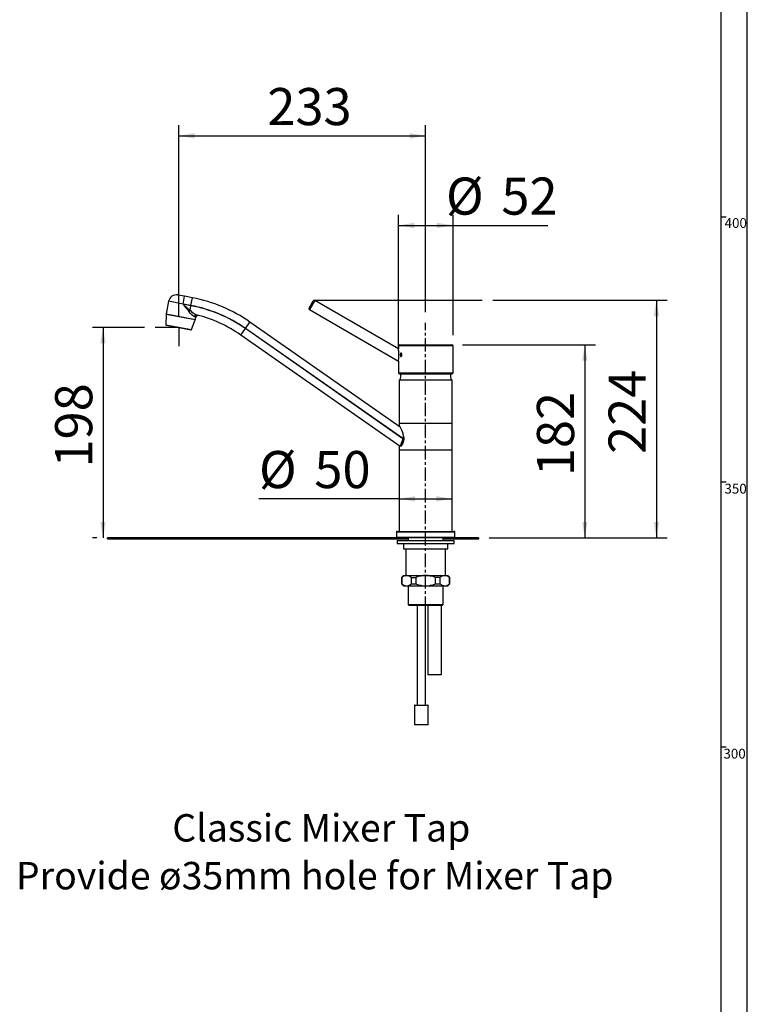
# Model space of a CAD drawing. Extents: x -40 to 841, y -34 to 591.
# Drawn here: x 699 to 836, y 251 to 437 of the extents above; entities that cross this region are included whole.
import ezdxf

# ---------------------------------------------------------------- set-up
doc = ezdxf.new("R2010")
doc.units = 0
doc.linetypes.add('CENTERX2', pattern=[20.32, 12.7, -2.54, 2.54, -2.54])
doc.layers.get('0').update_dxf_attribs({"linetype": 'CONTINUOUS'})
doc.styles.add('SLDTEXTSTYLE2', font='TXT', dxfattribs={"width": 0.605})
doc.dimstyles.new('SLDDIMSTYLE0', dxfattribs={"dimtxt": 5.172414, "dimasz": 3, "dimexe": 0, "dimexo": 0.0625, "dimgap": 1.293103, "dimtad": 1, "dimdec": 0, "dimlfac": 5, "dimrnd": 1e-09, "dimzin": 12, "dimtxsty": 'SLDTEXTSTYLE2', "dimsah": 1, "dimcen": 0.09, "dimazin": 3, "dimtfac": 1, "dimtdec": 0, "dimtofl": 0, "dimtmove": 0, "dimatfit": 3, "dimtolj": 1, "dimtzin": 12})

# ---------------------------------------------------------------- blocks, each defined once
blk = doc.blocks.new('_D_28')
at = {"color": 7, "linetype": 'CONTINUOUS'}
for p, q in [((728.81, 381.13), (728.81, 417.3)), ((775.37, 382.05), (775.37, 417.3)), ((728.81, 415.3), (775.37, 415.3))]:
    blk.add_line(p, q, dxfattribs=at)
for points in [[(728.81, 415.3), (731.81, 414.8), (731.81, 415.8)], [(775.37, 415.3), (772.37, 415.8), (772.37, 414.8)]]:
    blk.add_solid(points, dxfattribs=at)
at = {"color": 7, "linetype": 'CONTINUOUS', "insert": (745.52, 424.32), "char_height": 7, "attachment_point": 1, "style": 'SLDTEXTSTYLE2'}
blk.add_mtext('233', dxfattribs=at)
blk = doc.blocks.new('_D_29')
at = {"color": 7, "linetype": 'CONTINUOUS'}
for p, q in [((722.39, 379.13), (712.55, 379.13)), ((714.55, 379.13), (714.55, 339.46)), ((713.37, 339.46), (712.55, 339.46))]:
    blk.add_line(p, q, dxfattribs=at)
for points in [[(714.55, 379.13), (714.05, 376.13), (715.05, 376.13)], [(714.55, 339.46), (715.05, 342.46), (714.05, 342.46)]]:
    blk.add_solid(points, dxfattribs=at)
at = {"color": 7, "linetype": 'CONTINUOUS', "insert": (705.52, 352.72), "char_height": 7, "attachment_point": 1, "rotation": 90, "style": 'SLDTEXTSTYLE2'}
blk.add_mtext('198', dxfattribs=at)
blk = doc.blocks.new('_D_30')
at = {"color": 7, "linetype": 'CONTINUOUS'}
for p, q in [((788.02, 384.27), (820.87, 384.27)), ((818.87, 384.27), (818.87, 339.46)), ((787.37, 339.46), (820.87, 339.46))]:
    blk.add_line(p, q, dxfattribs=at)
for points in [[(818.87, 384.27), (818.37, 381.27), (819.37, 381.27)], [(818.87, 339.46), (819.37, 342.46), (818.37, 342.46)]]:
    blk.add_solid(points, dxfattribs=at)
at = {"color": 7, "linetype": 'CONTINUOUS', "insert": (809.85, 355.29), "char_height": 7, "attachment_point": 1, "rotation": 90, "style": 'SLDTEXTSTYLE2'}
blk.add_mtext('224', dxfattribs=at)
blk = doc.blocks.new('_D_31')
at = {"color": 7, "linetype": 'CONTINUOUS'}
for p, q in [((782.33, 375.88), (807.37, 375.88)), ((805.37, 375.88), (805.37, 339.46)), ((787.37, 339.46), (807.37, 339.46))]:
    blk.add_line(p, q, dxfattribs=at)
for points in [[(805.37, 375.88), (804.87, 372.88), (805.87, 372.88)], [(805.37, 339.46), (805.87, 342.46), (804.87, 342.46)]]:
    blk.add_solid(points, dxfattribs=at)
at = {"color": 7, "linetype": 'CONTINUOUS', "insert": (796.35, 351.09), "char_height": 7, "attachment_point": 1, "rotation": 90, "style": 'SLDTEXTSTYLE2'}
blk.add_mtext('182', dxfattribs=at)
blk = doc.blocks.new('_D_32')
at = {"color": 7, "linetype": 'CONTINUOUS'}
for q in [(743.95, 346.82), (780.37, 346.82)]:
    blk.add_line((770.37, 346.82), q, dxfattribs=at)
for points in [[(770.37, 346.82), (773.37, 346.32), (773.37, 347.32)], [(780.37, 346.82), (777.37, 347.32), (777.37, 346.32)]]:
    blk.add_solid(points, dxfattribs=at)
at = {"color": 7, "linetype": 'CONTINUOUS', "char_height": 7, "attachment_point": 1, "style": 'SLDTEXTSTYLE2'}
for s, insert in [('%%c', (743.95, 355.84)), ('50', (754.39, 355.84))]:
    blk.add_mtext(s, dxfattribs=dict(at, insert=insert))
blk = doc.blocks.new('_D_33')
at = {"color": 7, "linetype": 'CONTINUOUS'}
for p, q in [((770.23, 374.82), (770.23, 400.4)), ((780.53, 377.68), (780.53, 400.4)), ((770.23, 398.4), (780.53, 398.4)), ((780.53, 398.4), (798.4, 398.4))]:
    blk.add_line(p, q, dxfattribs=at)
for points in [[(770.23, 398.4), (773.23, 397.9), (773.23, 398.9)], [(780.53, 398.4), (777.53, 398.9), (777.53, 397.9)]]:
    blk.add_solid(points, dxfattribs=at)
at = {"color": 7, "linetype": 'CONTINUOUS', "char_height": 7, "attachment_point": 1, "style": 'SLDTEXTSTYLE2'}
for s, insert in [('%%c', (779.2, 407.43)), ('52', (789.64, 407.43))]:
    blk.add_mtext(s, dxfattribs=dict(at, insert=insert))
blk = doc.blocks.new('SW_NOTE_28')
at = {"color": 0, "linetype": 'CONTINUOUS', "char_height": 5.1724, "attachment_point": 2, "style": 'SLDTEXTSTYLE2'}
for s, insert in [('Classic Mixer Tap', (33.03, 6.67)), ('Provide ø35mm hole for Mixer Tap', (31.79, -2.35))]:
    blk.add_mtext(s, dxfattribs=dict(at, insert=insert))

msp = doc.modelspace()

# ---------------------------------------------------------------- hatches: boundary and pattern name
h = msp.add_hatch()
h.set_pattern_fill('ANSI31', scale=0.2, style=0)
h.paths.add_polyline_path([(715.37, 339.46), (715.37, 339.26), (771.87, 339.26), (771.87, 339.46)], flags=0)
h = msp.add_hatch()
h.set_pattern_fill('ANSI31', scale=0.2, style=0)
h.paths.add_polyline_path([(715.37, 339.46), (715.37, 339.26), (771.87, 339.26), (771.87, 339.46)], flags=0)
h = msp.add_hatch()
h.set_pattern_fill('ANSI31', scale=0.2, style=0)
h.paths.add_polyline_path([(778.87, 339.46), (778.87, 339.26), (785.37, 339.26), (785.37, 339.46)], flags=0)

# ---------------------------------------------------------------- linework, layer by layer
at = {"color": 7, "linetype": 'CONTINUOUS'}
for p, q in [((836, 54.03), (836, 589)), ((831, 584), (831, 54.03)), ((831, 400), (832, 400)), ((729.93, 385.03), (728.63, 385.27)), ((729.65, 383.57), (729.93, 385.03)), ((731.39, 384.75), (729.93, 385.03)), ((731.12, 383.29), (731.39, 384.75)), ((726.9, 384.09), (726.45, 381.72)), ((729.65, 383.53), (729.65, 383.57)), ((731.12, 383.29), (729.65, 383.57)), ((731.11, 383.26), (729.65, 383.53)), ((730.95, 382.39), (731.11, 383.26)), ((753.38, 382.79), (754.18, 384.17)), ((754.36, 384.27), (786.02, 384.27)), ((770.23, 375.13), (754.45, 384.24)), ((726.43, 381.62), (726.41, 379.67)), ((731.94, 380.58), (726.43, 381.62)), ((731.96, 380.67), (732.04, 381.11)), ((753.45, 382.51), (770.23, 372.82)), ((728.81, 379.13), (724.39, 379.13)), ((726.49, 379.57), (731.14, 378.69)), ((728.81, 379.13), (728.81, 375.64)), ((731.25, 378.75), (731.94, 380.58)), ((741.4, 378.96), (742.25, 380.17)), ((771.05, 358.2), (741.4, 378.96)), ((770.55, 360.36), (742.25, 380.17)), ((740.53, 377.72), (741.38, 378.93)), ((770.55, 356.69), (740.53, 377.72)), ((771.04, 358.16), (741.38, 378.93)), ((770.23, 375.68), (770.23, 375.13)), ((770.43, 375.88), (780.33, 375.88)), ((780.53, 370.58), (780.53, 375.68)), ((770.23, 372.82), (770.23, 370.58)), ((770.43, 370.38), (780.33, 370.38)), ((770.37, 369.28), (770.37, 361.12)), ((770.37, 369.28), (780.37, 369.28)), ((780.37, 361.12), (780.37, 369.28)), ((770.37, 361.08), (770.37, 360.48)), ((770.37, 361.08), (780.37, 361.08)), ((780.37, 356.08), (780.37, 361.08)), ((771.19, 358.63), (771.05, 358.2)), ((771.19, 358.63), (771.23, 358.2)), ((770.37, 356.82), (770.37, 356.08)), ((770.57, 356.68), (770.55, 356.69)), ((771.04, 358.16), (770.57, 356.68)), ((771.04, 358.16), (771.23, 358.16)), ((771.05, 358.2), (771.23, 358.2)), ((771.23, 358.2), (771.23, 358.16)), ((770.37, 356.08), (780.37, 356.08)), ((770.37, 356.06), (770.37, 340.66)), ((770.37, 356.06), (780.37, 356.06)), ((780.37, 340.66), (780.37, 356.06)), ((831, 350), (832, 350)), ((769.87, 340.56), (769.87, 339.56)), ((769.97, 340.66), (780.77, 340.66)), ((780.87, 339.56), (780.87, 340.56)), ((715.37, 339.26), (715.37, 339.46)), ((769.97, 339.46), (715.37, 339.46)), ((715.37, 339.26), (771.87, 339.26)), ((780.77, 339.46), (769.97, 339.46)), ((769.97, 338.98), (769.97, 338.38)), ((769.97, 338.98), (780.77, 338.98)), ((769.97, 338.38), (780.77, 338.38)), ((771.22, 338.38), (771.22, 337.38)), ((771.87, 339.26), (771.87, 339.46)), ((771.87, 339.26), (772.07, 339.26)), ((772.07, 339.46), (772.07, 338.98)), ((778.67, 338.98), (778.67, 339.46)), ((778.67, 339.26), (778.87, 339.26)), ((778.87, 339.46), (778.87, 339.26)), ((778.87, 339.26), (785.37, 339.26)), ((779.52, 337.38), (779.52, 338.38)), ((785.37, 339.46), (780.77, 339.46)), ((780.77, 338.38), (780.77, 338.98)), ((785.37, 339.26), (785.37, 339.46)), ((771.22, 337.38), (779.52, 337.38)), ((771.62, 337.38), (771.62, 332.38)), ((779.12, 332.38), (779.12, 337.38)), ((771.22, 332.38), (770.82, 331.98)), ((770.82, 331.98), (770.82, 330.78)), ((770.82, 331.98), (770.85, 331.98)), ((770.82, 330.78), (771.22, 330.38)), ((770.82, 330.78), (770.85, 330.78)), ((770.85, 331.98), (770.85, 330.78)), ((771.22, 332.38), (779.52, 332.38)), ((772.68, 331.98), (773.54, 331.98)), ((772.68, 330.78), (772.68, 331.98)), ((772.68, 330.78), (773.54, 330.78)), ((773.54, 331.98), (773.54, 330.78)), ((778.06, 331.98), (777.2, 331.98)), ((777.2, 330.78), (777.2, 331.98)), ((777.2, 330.78), (778.06, 330.78)), ((778.06, 331.98), (778.06, 330.78)), ((779.92, 331.98), (779.52, 332.38)), ((779.52, 330.38), (779.92, 330.78)), ((779.89, 331.98), (779.92, 331.98)), ((779.89, 330.78), (779.89, 331.98)), ((779.89, 330.78), (779.92, 330.78)), ((779.92, 330.78), (779.92, 331.98)), ((771.22, 330.38), (779.52, 330.38)), ((772.07, 330.38), (772.07, 326.88)), ((778.67, 326.88), (778.67, 330.38)), ((772.07, 326.88), (772.27, 326.68)), ((772.07, 326.88), (778.67, 326.88)), ((778.47, 326.68), (772.27, 326.68)), ((773.78, 326.68), (773.78, 307.88)), ((775.36, 307.88), (775.36, 326.68)), ((775.8, 326.68), (775.8, 313.68)), ((778.34, 313.68), (778.34, 326.68)), ((778.47, 326.68), (778.67, 326.88)), ((775.8, 313.68), (777.71, 313.68)), ((777.71, 313.68), (778.34, 313.68)), ((773.27, 307.82), (773.27, 304.18)), ((773.33, 307.88), (775.81, 307.88)), ((775.87, 304.18), (775.87, 307.82)), ((775.87, 304.18), (773.27, 304.18)), ((831, 300), (832, 300))]:
    msp.add_line(p, q, dxfattribs=at)
at = {"color": 8, "linetype": 'CONTINUOUS'}
for p, q in [((729.65, 383.57), (726.9, 384.09)), ((754.45, 384.24), (753.45, 382.51)), ((726.45, 381.72), (731.96, 380.67)), ((726.41, 379.67), (731.25, 378.75)), ((780.53, 375.68), (770.23, 375.68)), ((770.23, 370.58), (780.53, 370.58)), ((770.37, 361.12), (780.37, 361.12)), ((780.87, 340.56), (769.87, 340.56)), ((769.87, 339.56), (780.87, 339.56)), ((775.87, 307.82), (773.27, 307.82))]:
    msp.add_line(p, q, dxfattribs=at)
at = {"color": 7, "linetype": 'CENTERX2', "ltscale": 0.2}
msp.add_line((775.37, 325.82), (775.37, 380.05), dxfattribs=at)
at = {"color": 7, "linetype": 'CONTINUOUS', "flags": 128}
for points in [[(731.8, 381.17), (731.68, 381.22), (731.35, 381.49), (731.05, 381.81), (730.72, 382.19)], [(770.87, 373.98), (770.86, 374.09), (770.83, 374.2), (770.79, 374.27), (770.75, 374.32), (770.7, 374.33), (770.65, 374.29), (770.61, 374.22), (770.59, 374.13), (770.58, 374.02), (770.58, 373.9), (770.6, 373.79), (770.62, 373.7), (770.67, 373.65), (770.71, 373.63), (770.76, 373.65), (770.81, 373.71), (770.85, 373.79), (770.87, 373.9), (770.87, 373.98)], [(771.19, 358.63), (771.19, 358.64), (771.1, 359.08), (770.98, 359.48), (770.88, 359.79), (770.76, 360.05), (770.62, 360.29), (770.55, 360.36)], [(771.23, 358.16), (771.23, 358.12), (771.18, 357.71), (771.07, 357.34), (770.9, 357), (770.7, 356.76), (770.57, 356.68)], [(772.68, 331.98), (772.26, 332.25), (771.82, 332.36), (771.4, 332.3), (770.99, 332.08), (770.85, 331.98)], [(770.85, 330.78), (771.26, 330.51), (771.71, 330.39), (772.12, 330.46), (772.54, 330.67), (772.68, 330.78)], [(779.89, 331.98), (779.48, 332.25), (779.03, 332.36), (778.62, 332.3), (778.2, 332.08), (778.06, 331.98)], [(778.06, 330.78), (778.48, 330.51), (778.93, 330.39), (779.34, 330.46), (779.75, 330.67), (779.89, 330.78)]]:
    msp.add_lwpolyline(points, dxfattribs=at)
at = {"color": 7, "linetype": 'CONTINUOUS'}
for centre, radius, start, end in [((728.36, 383.82), 1.48, 79.2812, 169.2812), ((726.19, 357.24), 28, 55, 79.2812), ((779.36, 422.24), 63.01, 217.9042, 219.4671), ((777.55, 436.8), 71.64, 228.035, 229.4202), ((726.19, 357.24), 26.48, 55, 79.2812), ((726.19, 357.24), 26.52, 55, 79.2812), ((753.55, 382.69), 0.2, 150, 240), ((754.35, 384.07), 0.2, 60, 150), ((726.55, 381.7), 0.1, 169.2812, 259.2812), ((731.46, 381.58), 0.96, 122.1438, 140.2617), ((734.28, 385.82), 4.78, 225.8477, 244.8915), ((732.18, 381.11), 0.386, 78.9472, 171.3335), ((732.43, 381.04), 0.391, 76.4058, 170.6045), ((726.19, 357.24), 25, 55, 75.9638), ((726.51, 379.67), 0.1, 179.2812, 259.2812), ((731.15, 378.79), 0.1, 259.2812, 339.2812), ((770.43, 375.68), 0.2, 90, 180), ((780.33, 375.68), 0.2, 0, 90), ((763.42, 373.98), 6.91, 350.3873, 9.5212), ((771.42, 373.98), 0.673, 156.3285, 204.26), ((770.43, 370.58), 0.2, 180, 270), ((775.57, 369.21), 5, 166.5227, 179.2426), ((775.17, 369.21), 5, 0.7574, 13.4773), ((780.33, 370.58), 0.2, 270, 0), ((770.41, 361.12), 0.04, 180, 270), ((780.33, 361.12), 0.04, 270, 0), ((769.97, 340.56), 0.1, 90, 180), ((780.77, 340.56), 0.1, 0, 90), ((769.97, 339.56), 0.1, 180, 270), ((780.77, 339.56), 0.1, 270, 0), ((775.37, 327.66), 4.69, 67.0211, 112.9789), ((775.37, 335.1), 4.69, 247.0211, 292.9789), ((773.33, 307.82), 0.06, 90, 180), ((775.81, 307.82), 0.06, 0, 90)]:
    msp.add_arc(centre, radius, start, end, dxfattribs=at)
at = {"color": 8, "linetype": 'CONTINUOUS'}
msp.add_arc((727.07, 362.93), 18.84, 74.7627, 75.4917, dxfattribs=at)

# ---------------------------------------------------------------- block references
at = {"color": 7, "linetype": 'CONTINUOUS'}
msp.add_blockref('SW_NOTE_28', (722.67, 280.66), dxfattribs=at)

# ---------------------------------------------------------------- texts
at = {"color": 7, "linetype": 'CONTINUOUS', "char_height": 1.852, "attachment_point": 1, "style": 'SLDTEXTSTYLE2'}
for s, insert in [('400', (831.72, 399.78)), ('350', (831.69, 349.66)), ('300', (831.5, 299.67))]:
    msp.add_mtext(s, dxfattribs=dict(at, insert=insert))

# ---------------------------------------------------------------- dimensions: what is measured, and where the dimension line sits
at = {"color": 7, "linetype": 'CONTINUOUS'}
dim = msp.add_linear_dim(base=(775.37, 415.3), p1=(728.81, 379.13), p2=(775.37, 380.05), dimstyle='SLDDIMSTYLE0', dxfattribs=at)
dim.commit()
dim.dimension.update_dxf_attribs({"geometry": '_D_28', "text_midpoint": (752.09, 415.3), "dimtype": 160})
for base, p1, p2, picture, middle in [((780.52983267, 398.40154384), (770.22983267, 372.82314251), (780.52983267, 375.67784304), '_D_33', (788.8017, 398.40154384)), ((780.37, 346.82), (770.37, 340.66), (780.37, 340.66), '_D_32', (753.55, 346.82))]:
    dim = msp.add_linear_dim(base=base, p1=p1, p2=p2, text='%%c<>', dimstyle='SLDDIMSTYLE0', dxfattribs=at)
    dim.commit()
    dim.dimension.update_dxf_attribs({"geometry": picture, "text_midpoint": middle, "dimtype": 160})
for base, p1, p2, picture, middle in [((818.87, 339.46), (786.02, 384.27), (785.37, 339.46), '_D_30', (818.87, 361.86)), ((714.55, 339.46), (724.39, 379.13), (715.37, 339.46), '_D_29', (714.55, 359.29)), ((805.37, 339.46), (780.33, 375.88), (785.37, 339.46), '_D_31', (805.37, 357.67))]:
    dim = msp.add_linear_dim(base=base, p1=p1, p2=p2, angle=90, dimstyle='SLDDIMSTYLE0', dxfattribs=at)
    dim.commit()
    dim.dimension.update_dxf_attribs({"geometry": picture, "text_midpoint": middle, "dimtype": 160})

doc.saveas('drawing.dxf')
